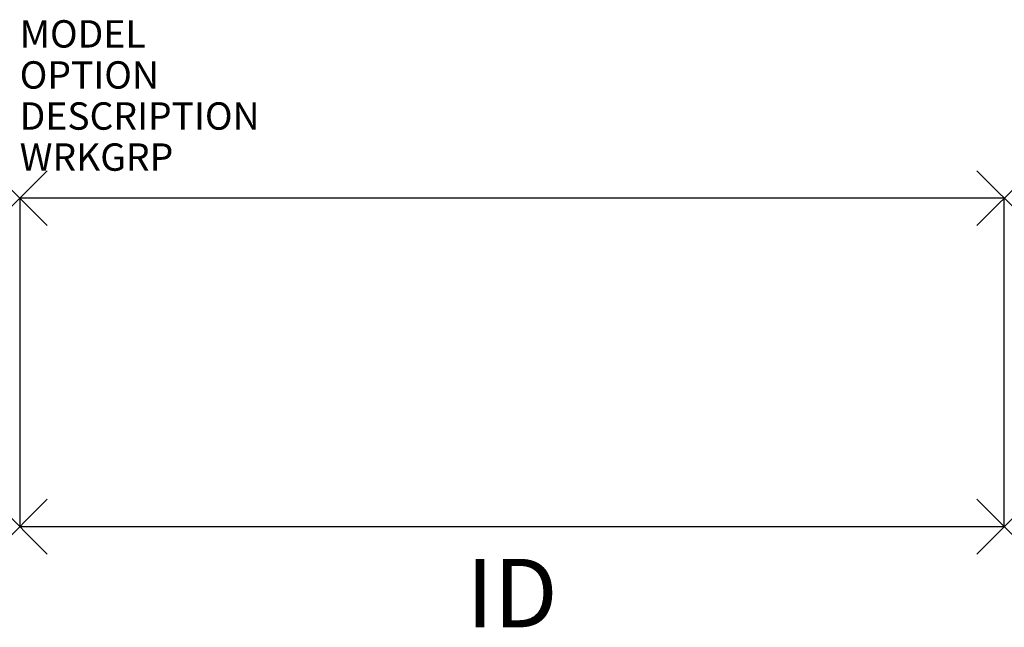
# Model space of a CAD drawing. Units: inches. Extents: x 0 to 36, y -15.7 to 6.5.
import ezdxf
from ezdxf.enums import TextEntityAlignment as Align

# ---------------------------------------------------------------- set-up
doc = ezdxf.new("R2010")
doc.units = ezdxf.units.IN
doc.header["$LTSCALE"] = 30
doc.header["$MEASUREMENT"] = 0
doc.header["$PDMODE"] = 3
doc.layers.add('AFUST-P', color=6, linetype='Continuous')
doc.layers.add('AFUST-P-TN', color=7, linetype='Continuous')
doc.styles.add('TAGS', font='SIMPLEX.shx')

msp = doc.modelspace()

# ---------------------------------------------------------------- linework, layer by layer
at = {"layer": 'AFUST-P', "color": 3, "linetype": 'Continuous'}
for p, q in [((36, 0), (0, 0)), ((0, 0), (0, -12)), ((36, -12), (36, 0)), ((0, -12), (36, -12))]:
    msp.add_line(p, q, dxfattribs=at)
at = {"layer": 'AFUST-P', "color": 3}
for p in [(0, 0), (36, 0), (0, -12), (36, -12)]:
    msp.add_point(p, dxfattribs=at)

# ---------------------------------------------------------------- texts
at = {"layer": 'AFUST-P', "color": 7, "flags": 9}
for tag, p, s in [('MODEL', (0, 5.5), 'CIB-36630-12       30'), ('OPTION', (0, 4), ''), ('DESCRIPTION', (0, 2.5), 'BOOKCASE 36Wx67Hx12Dx4SHELF'), ('WRKGRP', (0, 1), '')]:
    msp.add_attdef(tag, p, s, height=1, dxfattribs=at)
at = {"layer": 'AFUST-P-TN', "style": 'TAGS', "flags": 8}
msp.add_attdef('ID', text='', height=2.5, dxfattribs=at).set_placement((18, -14.75), align=Align.MIDDLE)

doc.saveas('drawing.dxf')
